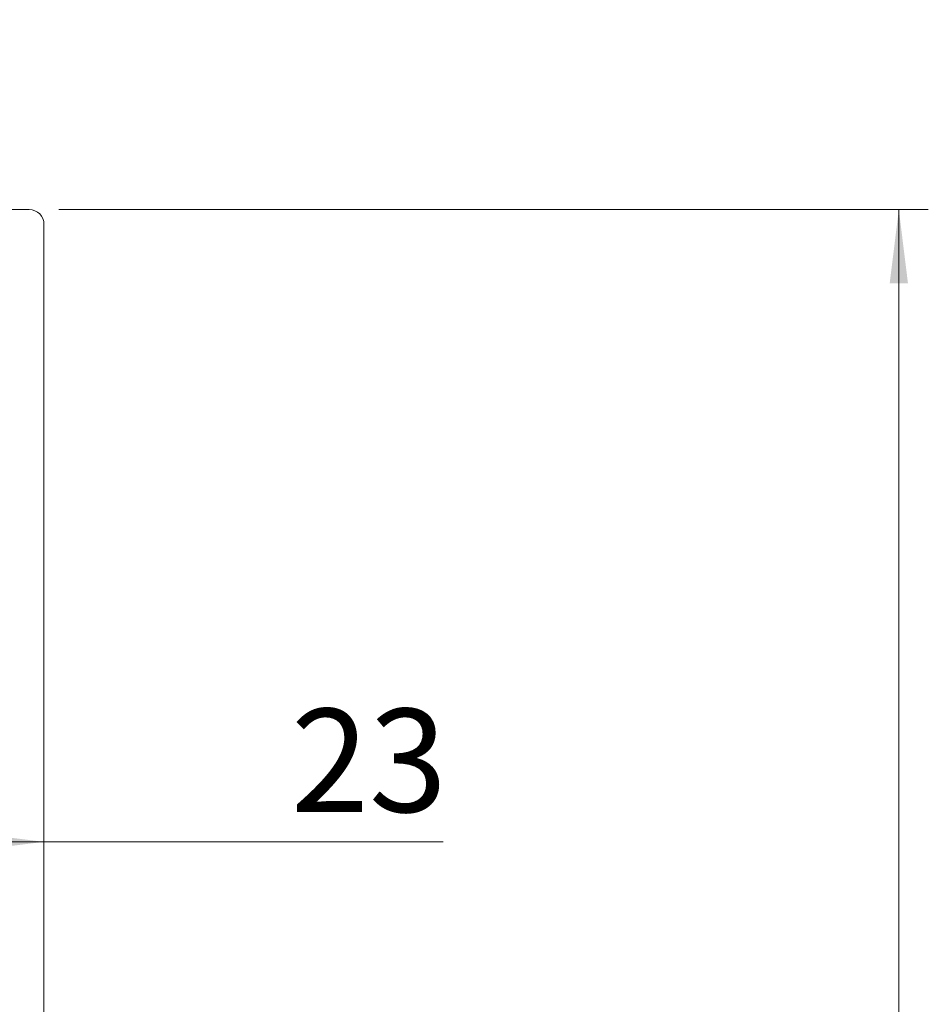
# Model space of a CAD drawing. Units: millimetres. Extents: x 0 to 210, y 0 to 297.
# Drawn here: x 145 to 175, y 161 to 194 of the extents above; entities that cross this region are included whole.
import ezdxf

# ---------------------------------------------------------------- set-up
doc = ezdxf.new("R2010")
doc.units = ezdxf.units.MM
doc.styles.add('SLDTEXTSTYLE0', font='TXT', dxfattribs={"width": 0.75})
doc.dimstyles.new('SLDDIMSTYLE0', dxfattribs={"dimtxt": 3.5, "dimasz": 2.5, "dimexe": 0, "dimexo": 0.0625, "dimgap": 0.875, "dimtad": 1, "dimlfac": 2, "dimrnd": 1e-09, "dimzin": 12, "dimdsep": 46, "dimtxsty": 'SLDTEXTSTYLE0', "dimsah": 1, "dimcen": 0.09, "dimadec": 0, "dimazin": 3, "dimtfac": 1, "dimtofl": 0, "dimtmove": 0, "dimatfit": 3, "dimfxl": 0, "dimfrac": 2, "dimtolj": 1, "dimtzin": 12, "dimarcsym": 0})

# ---------------------------------------------------------------- blocks, each defined once
blk = doc.blocks.new('_D_7')
at = {"color": 7, "linetype": 'Continuous', "lineweight": 0}
for p, q in [((145.921, 187.486), (175.421, 187.486)), ((174.421, 64.986), (174.421, 187.486)), ((145.921, 64.986), (175.421, 64.986))]:
    blk.add_line(p, q, dxfattribs=at)
for points in [[(174.421, 187.486), (174.111, 184.986), (174.731, 184.986)], [(174.421, 64.986), (174.731, 67.486), (174.111, 67.486)]]:
    blk.add_solid(points, dxfattribs=at)
at = {"color": 7, "linetype": 'Continuous', "lineweight": 0, "insert": (169.91, 122.273), "char_height": 3.5, "attachment_point": 1, "rotation": 90, "style": 'SLDTEXTSTYLE0'}
blk.add_mtext('245', dxfattribs=at)
blk = doc.blocks.new('_D_9')
at = {"color": 7, "linetype": 'Continuous', "lineweight": 0}
for p, q in [((133.92, 166.051), (145.421, 166.051)), ((145.421, 166.051), (158.967, 166.051))]:
    blk.add_line(p, q, dxfattribs=at)
for points in [[(133.92, 166.051), (136.42, 165.741), (136.42, 166.361)], [(145.421, 166.051), (142.921, 166.361), (142.921, 165.741)]]:
    blk.add_solid(points, dxfattribs=at)
at = {"color": 7, "linetype": 'Continuous', "lineweight": 0, "insert": (153.795, 170.562), "char_height": 3.5, "attachment_point": 1, "style": 'SLDTEXTSTYLE0'}
blk.add_mtext('23', dxfattribs=at)

msp = doc.modelspace()

# ---------------------------------------------------------------- linework, layer by layer
at = {"color": 7, "linetype": 'Continuous', "lineweight": 15}
for p, q in [((124.9215, 187.4857), (144.9215, 187.4857)), ((145.4215, 186.9857), (145.4215, 145.4857))]:
    msp.add_line(p, q, dxfattribs=at)
msp.add_arc((144.9215, 186.9857), 0.5, 0, 90, dxfattribs=at)

# ---------------------------------------------------------------- dimensions: what is measured, and where the dimension line sits
at = {"color": 7, "linetype": 'Continuous', "lineweight": 0}
dim = msp.add_linear_dim(base=(145.4215, 166.0506), p1=(133.92, 193.923), p2=(145.4215, 145.4857), dimstyle='SLDDIMSTYLE0', dxfattribs=at)
dim.commit()
dim.dimension.update_dxf_attribs({"geometry": '_D_9', "text_midpoint": (156.3812, 166.0506), "dimtype": 160})
dim = msp.add_linear_dim(base=(174.4215, 187.4857), p1=(144.9215, 64.9857), p2=(144.9215, 187.4857), angle=90, dimstyle='SLDDIMSTYLE0', dxfattribs=at)
dim.commit()
dim.dimension.update_dxf_attribs({"geometry": '_D_7', "text_midpoint": (174.4215, 126.1518), "dimtype": 160})

doc.saveas('drawing.dxf')
